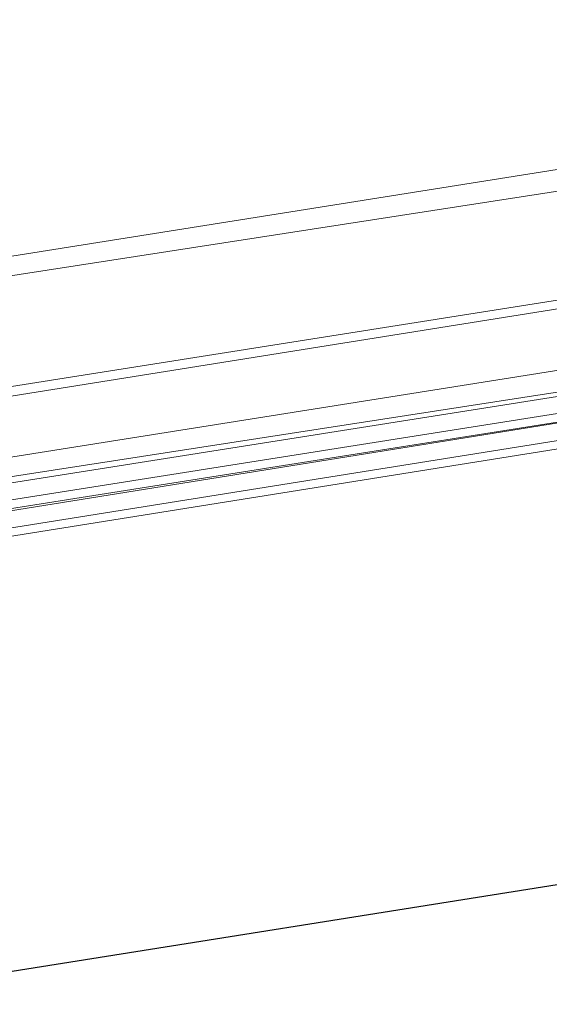
# Model space of a CAD drawing. Units: millimetres. Extents: x -7777 to 37261, y -1056 to 10061.
# Drawn here: x 28128 to 28271, y 930 to 1195 of the extents above; entities that cross this region are included whole.
import ezdxf

# ---------------------------------------------------------------- set-up
doc = ezdxf.new("R2010")
doc.units = ezdxf.units.MM
doc.header["$MEASUREMENT"] = 0
doc.layers.add('МАФЫ НАШИ', color=7, linetype='Continuous')

# ---------------------------------------------------------------- blocks, each defined once
blk = doc.blocks.new('аптшлшш')
at = {"layer": 'МАФЫ НАШИ'}
blk.add_line((28070.53, 930.02), (28544.57, 1005.59), dxfattribs=at)
at = {"layer": 'МАФЫ НАШИ', "lineweight": 13}
for points in [[(28507.93, 1156.73), (28059.08, 1085.74), (27997.25, 1475.05), (28446.09, 1546.04)], [(28507.93, 1156.73), (28059.08, 1085.74), (27997.25, 1475.05), (28446.09, 1546.04)], [(27999.54, 1475.05), (28061.37, 1083.45), (28505.64, 1154.44), (28443.8, 1543.75)], [(27999.54, 1475.05), (28061.37, 1083.45), (28505.64, 1154.44), (28443.8, 1543.75)], [(28063.66, 1060.55), (28512.51, 1131.54), (28501.06, 1191.08), (28054.5, 1120.09)], [(28054.5, 1120.09), (28501.06, 1191.08), (28501.06, 1184.21), (28056.79, 1115.51)], [(28063.66, 1060.55), (28512.51, 1131.54), (28501.06, 1191.08), (28054.5, 1120.09)], [(28054.5, 1120.09), (28501.06, 1191.08), (28501.06, 1184.21), (28056.79, 1115.51)], [(28501.06, 1184.21), (28510.22, 1124.67), (28068.24, 1053.68), (28056.79, 1115.51)], [(28501.06, 1184.21), (28510.22, 1124.67), (28068.24, 1053.68), (28056.79, 1115.51)], [(28059.08, 1085.74), (28507.93, 1156.73), (28510.22, 1138.41), (28063.66, 1067.42)], [(28059.08, 1085.74), (28507.93, 1156.73), (28510.22, 1138.41), (28063.66, 1067.42)], [(28512.51, 1120.09), (28068.24, 1049.1), (28065.95, 1062.84), (28510.22, 1131.54), (28505.64, 1154.44), (28061.37, 1083.45), (28065.95, 1062.84), (28510.22, 1131.54)], [(28512.51, 1120.09), (28068.24, 1049.1), (28065.95, 1062.84), (28510.22, 1131.54), (28505.64, 1154.44), (28061.37, 1083.45), (28065.95, 1062.84), (28510.22, 1131.54)], [(28063.66, 1067.42), (28510.22, 1138.41), (28512.51, 1126.96), (28063.66, 1055.97)], [(28063.66, 1067.42), (28510.22, 1138.41), (28512.51, 1126.96), (28063.66, 1055.97)], [(28512.51, 1131.54), (28063.66, 1060.55), (28063.66, 1053.68), (28512.51, 1124.67)], [(28512.51, 1131.54), (28063.66, 1060.55), (28063.66, 1053.68), (28512.51, 1124.67)], [(28512.51, 1124.67), (28063.66, 1053.68), (28063.66, 1055.97), (28512.51, 1126.96)], [(28512.51, 1124.67), (28063.66, 1053.68), (28063.66, 1055.97), (28512.51, 1126.96)], [(28068.24, 1049.1), (28512.51, 1120.09), (28512.51, 1117.8), (28068.24, 1046.81), (28068.24, 1053.68), (28510.22, 1124.67), (28512.51, 1117.8), (28068.24, 1046.81)], [(28068.24, 1049.1), (28512.51, 1120.09), (28512.51, 1117.8), (28068.24, 1046.81), (28068.24, 1053.68), (28510.22, 1124.67), (28512.51, 1117.8), (28068.24, 1046.81)]]:
    blk.add_lwpolyline(points, close=True, dxfattribs=at)

msp = doc.modelspace()

# ---------------------------------------------------------------- block references
at = {"layer": 'МАФЫ НАШИ'}
msp.add_blockref('аптшлшш', (0, 0), dxfattribs=at)

doc.saveas('drawing.dxf')
